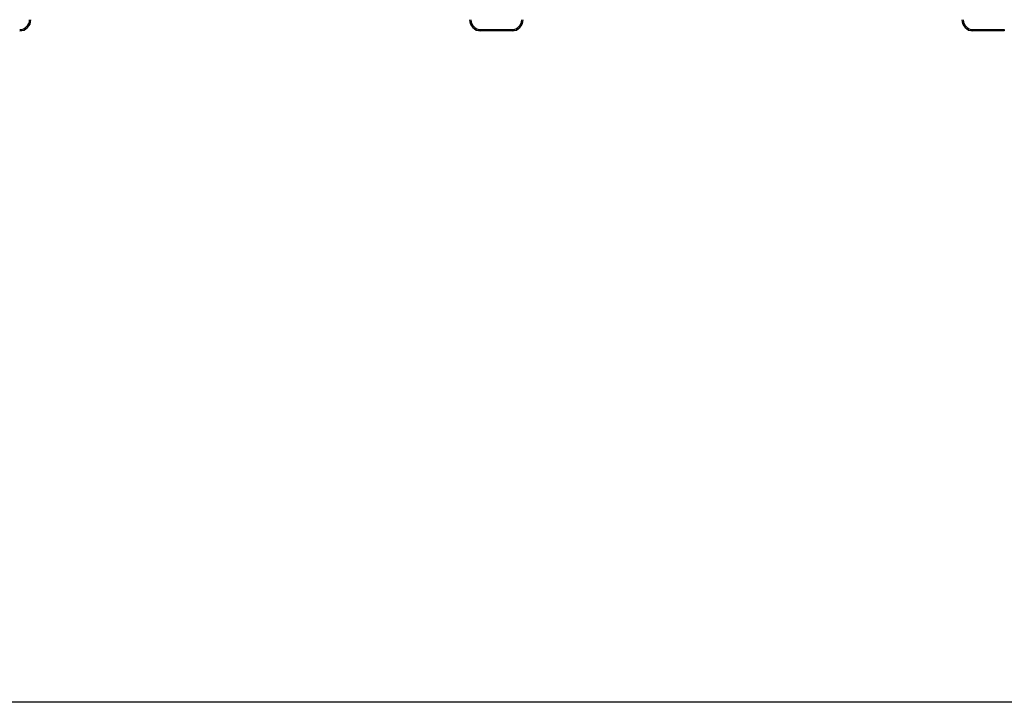
# Model space of a CAD drawing. Units: millimetres. Extents: x -4534 to 375091, y -3372 to 3115.
# Drawn here: x -1490 to 710, y -14 to 1511 of the extents above; entities that cross this region are included whole.
import ezdxf

# ---------------------------------------------------------------- set-up
doc = ezdxf.new("R2010")
doc.units = ezdxf.units.MM
doc.layers.add('Opvangzone', color=7, linetype='Continuous', true_color=0x00a19a)
doc.layers.add('Toestel 2D', color=7, linetype='Continuous', lineweight=20)

# ---------------------------------------------------------------- blocks, each defined once
blk = doc.blocks.new('2304__')
at = {"color": 7, "linetype": 'Continuous', "lineweight": 25}
for p, q in [((-26.56, -611.94), (-19.56, -611.94)), ((-26.56, -611.94), (-26.56, -612.24)), ((-19.56, -612.24), (-26.56, -612.24)), ((-19.56, -611.94), (-19.56, -612.24)), ((83.44, -611.94), (90.44, -611.94)), ((83.44, -611.94), (83.44, -612.24)), ((90.44, -612.24), (83.44, -612.24)), ((90.44, -611.94), (90.44, -612.24))]:
    blk.add_line(p, q, dxfattribs=at)
for centre, radius, start, end in [((-129.56, -609.74), 2.2, 270, 0), ((-129.56, -609.74), 2.5, 270, 0), ((-26.56, -609.74), 2.5, 180, 270), ((-26.56, -609.74), 2.2, 180, 270), ((-19.56, -609.74), 2.2, 270, 0), ((-19.56, -609.74), 2.5, 270, 0), ((83.44, -609.74), 2.5, 180, 270), ((83.44, -609.74), 2.2, 180, 270)]:
    blk.add_arc(centre, radius, start, end, dxfattribs=at)
blk = doc.blocks.new('VPL-15-2304-GM')
at = {"layer": 'Opvangzone'}
blk.add_lwpolyline([(614.6, 3115.5), (1834.6, 3115.5, -0.414214), (3334.6, 1615.5), (3334.6, 1486.5, -0.414214), (1834.6, -13.5), (614.6, -13.5), (-485.4, -13.5), (-1585.4, -13.5, -0.414214), (-3085.4, 1486.5), (-3085.4, 1615.5, -0.414214), (-1585.4, 3115.5), (-485.4, 3115.5)], format="xyb", close=True, dxfattribs=at)
at = {"layer": 'Toestel 2D', "color": 0, "xscale": 10, "yscale": 10, "zscale": 10}
blk.add_blockref('2304__', (-194.8, 7608.9), dxfattribs=at)
blk = doc.blocks.new('VPL-15-2304-RVS')
blk.add_blockref('VPL-15-2304-GM', (0, 0))

msp = doc.modelspace()

# ---------------------------------------------------------------- block references
msp.add_blockref('VPL-15-2304-RVS', (0, 0))

doc.saveas('drawing.dxf')
